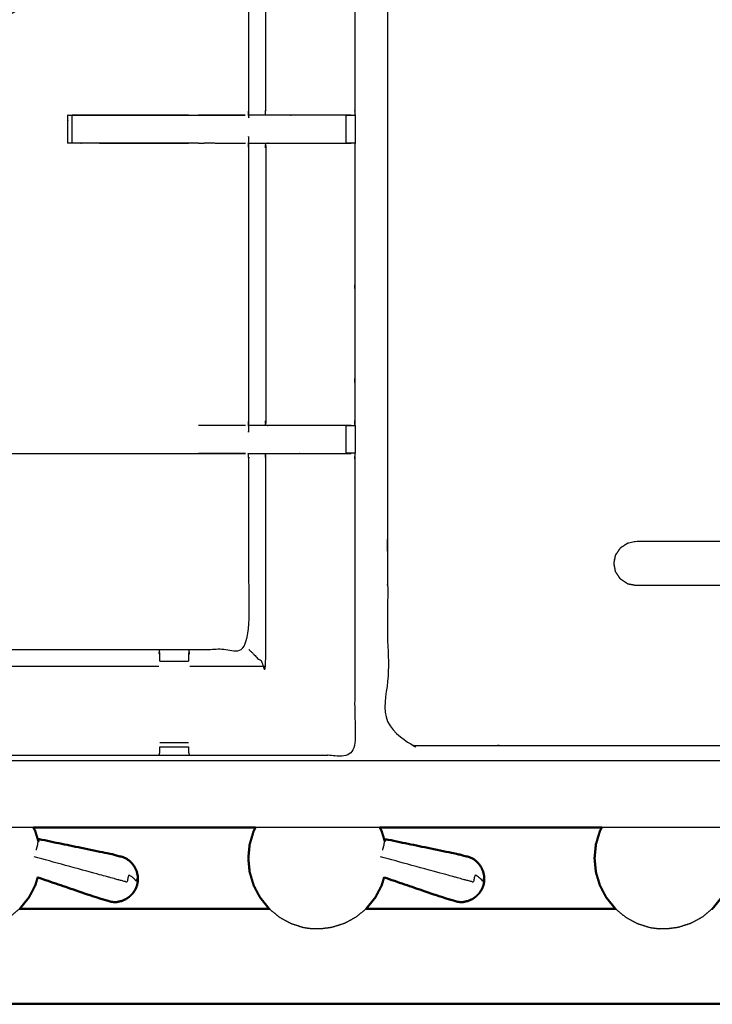
# Model space of a CAD drawing. Units: millimetres. Extents: x -20 to 252, y 0 to 200.
# Drawn here: x 100 to 116, y 133 to 155 of the extents above; entities that cross this region are included whole.
import ezdxf

# ---------------------------------------------------------------- set-up
doc = ezdxf.new("R2010")
doc.units = ezdxf.units.MM
doc.header["$MEASUREMENT"] = 0
doc.layers.add('PROIEZIONI 2D$Visible$Curves', color=7, linetype='Continuous', true_color=0x000000)
doc.layers.add('PROIEZIONI 2D$Visible$SceneSilhouetteCurves', color=7, linetype='Continuous', lineweight=50, true_color=0x000000)

msp = doc.modelspace()

# ---------------------------------------------------------------- linework, layer by layer
at = {"layer": 'PROIEZIONI 2D$Visible$Curves', "color": 18, "true_color": 0x000000}
for points, knots in [([(109.979, 196.443), (129.865, 196.443), (149.75, 196.443), (149.794, 196.437), (149.838, 196.431), (149.869, 196.412), (149.9, 196.393), (149.919, 196.362), (149.938, 196.331), (149.944, 196.287), (149.95, 196.243), (149.95, 166.482), (149.95, 136.72), (149.944, 136.677), (149.938, 136.633), (149.919, 136.602), (149.9, 136.57), (149.869, 136.552), (149.838, 136.533), (149.794, 136.527), (149.75, 136.52), (142.792, 136.52), (135.834, 136.52)], [20, 20, 20, 21, 21, 22, 22, 23, 23, 24, 24, 25, 25, 26, 26, 27, 27, 28, 28, 29, 29, 30, 30, 30.349914, 30.349914, 30.349914]), ([(13.766, 136.52), (6.983, 136.52), (0.2, 136.52), (0.156, 136.527), (0.112, 136.533), (0.081, 136.552), (0.05, 136.57), (0.031, 136.602), (0.012, 136.633), (0.006, 136.677), (0, 136.72), (0, 166.482), (0, 196.243), (0.006, 196.287), (0.012, 196.331), (0.031, 196.362), (0.05, 196.393), (0.081, 196.412), (0.112, 196.431), (0.156, 196.437), (0.2, 196.443), (14.545, 196.443), (28.89, 196.443), (30.693, 196.443), (32.495, 196.443), (45.676, 196.443), (58.858, 196.443), (60.243, 196.443), (61.628, 196.443), (74.435, 196.443), (87.241, 196.443), (89.084, 196.443), (90.927, 196.443), (98.632, 196.443), (106.338, 196.443), (108.158, 196.443), (109.979, 196.443)], [38.527153, 38.527153, 38.527153, 39, 39, 40, 40, 41, 41, 42, 42, 43, 43, 44, 44, 45, 45, 46, 46, 47, 47, 48, 48, 49, 49, 50, 50, 51, 51, 52, 52, 53, 53, 54, 54, 55, 55, 56, 56, 56]), ([(100.639, 136.52), (100.662, 136.478), (100.684, 136.435), (100.718, 136.32), (100.752, 136.205)], [4.690519, 4.690519, 4.690519, 5, 5, 5.770762, 5.770762, 5.770762]), ([(105.646, 136.521), (105.624, 136.478), (105.601, 136.435), (105.557, 136.286), (105.512, 136.137), (105.497, 135.981), (105.482, 135.826), (105.497, 135.671), (105.512, 135.515), (105.557, 135.366), (105.601, 135.217), (105.673, 135.079), (105.746, 134.941), (105.843, 134.821), (105.94, 134.7), (105.947, 134.694), (105.954, 134.688)], [4.689565, 4.689565, 4.689565, 5, 5, 6, 6, 7, 7, 8, 8, 9, 9, 10, 10, 11, 11, 11.059596, 11.059596, 11.059596]), ([(113.446, 136.52), (111.713, 136.52), (109.979, 136.52), (109.211, 136.52), (108.443, 136.52)], [30.912821, 30.912821, 30.912821, 31, 31, 31.4218343, 31.4218343, 31.4218343]), ([(108.443, 136.52), (108.465, 136.478), (108.487, 136.435), (108.522, 136.32), (108.556, 136.205)], [4.690519, 4.690519, 4.690519, 5, 5, 5.77184, 5.77184, 5.77184]), ([(113.446, 136.521), (113.424, 136.478), (113.401, 136.435), (113.357, 136.286), (113.312, 136.137), (113.297, 135.981), (113.282, 135.826), (113.297, 135.671), (113.312, 135.515), (113.357, 135.366), (113.401, 135.217), (113.474, 135.079), (113.546, 134.941), (113.643, 134.821), (113.74, 134.7), (113.747, 134.694), (113.754, 134.688)], [4.689501, 4.689501, 4.689501, 5, 5, 6, 6, 7, 7, 8, 8, 9, 9, 10, 10, 11, 11, 11.059596, 11.059596, 11.059596]), ([(102.994, 135.329), (102.993, 135.38), (102.991, 135.431), (102.979, 135.482), (102.967, 135.533), (102.945, 135.58), (102.923, 135.628), (102.892, 135.67), (102.861, 135.713), (102.823, 135.749), (102.784, 135.785), (102.739, 135.813), (102.694, 135.841), (102.537, 135.882), (102.38, 135.923), (101.573, 136.09), (100.767, 136.256)], [-3, -3, -3, -2, -2, -1, -1, 0, 0, 1, 1, 2, 2, 3, 3, 4, 4, 5, 5, 5]), ([(110.798, 135.329), (110.796, 135.38), (110.794, 135.431), (110.782, 135.482), (110.77, 135.533), (110.748, 135.58), (110.727, 135.628), (110.696, 135.67), (110.665, 135.713), (110.626, 135.749), (110.588, 135.785), (110.543, 135.813), (110.498, 135.841), (110.341, 135.882), (110.183, 135.923), (109.377, 136.09), (108.57, 136.256)], [-3, -3, -3, -2, -2, -1, -1, 0, 0, 1, 1, 2, 2, 3, 3, 4, 4, 5, 5, 5]), ([(100.737, 135.396), (100.711, 135.306), (100.684, 135.217), (100.612, 135.079), (100.54, 134.941), (100.442, 134.821), (100.345, 134.7), (100.338, 134.694), (100.332, 134.688)], [8.400628, 8.400628, 8.400628, 9, 9, 10, 10, 11, 11, 11.05838, 11.05838, 11.05838]), ([(100.737, 135.395), (101.423, 135.161), (102.108, 134.927), (102.264, 134.882), (102.42, 134.838), (102.473, 134.839), (102.526, 134.84), (102.578, 134.852), (102.629, 134.863), (102.677, 134.884), (102.725, 134.905), (102.768, 134.935), (102.811, 134.965), (102.848, 135.002), (102.884, 135.04), (102.911, 135.083), (102.939, 135.126)], [-1.879238, -1.879238, -1.879238, -1, -1, 0, 0, 1, 1, 2, 2, 3, 3, 4, 4, 5, 5, 6, 6, 6]), ([(102.994, 135.329), (102.992, 135.31), (102.99, 135.291), (102.989, 135.285), (102.988, 135.279), (102.983, 135.252), (102.978, 135.224)], [-1, -1, -1, 0, 0, 1, 1, 2, 2, 2]), ([(108.541, 135.396), (108.514, 135.306), (108.487, 135.217), (108.415, 135.079), (108.343, 134.941), (108.246, 134.821), (108.149, 134.7), (108.142, 134.694), (108.135, 134.688)], [8.40066, 8.40066, 8.40066, 9, 9, 10, 10, 11, 11, 11.058329, 11.058329, 11.058329]), ([(108.541, 135.395), (109.226, 135.161), (109.911, 134.927), (110.068, 134.882), (110.224, 134.838), (110.277, 134.839), (110.33, 134.84), (110.381, 134.852), (110.433, 134.863), (110.481, 134.884), (110.529, 134.905), (110.572, 134.935), (110.615, 134.965), (110.651, 135.002), (110.687, 135.04), (110.715, 135.083), (110.742, 135.126)], [-1.879275, -1.879275, -1.879275, -1, -1, 0, 0, 1, 1, 2, 2, 3, 3, 4, 4, 5, 5, 6, 6, 6]), ([(110.798, 135.329), (110.796, 135.31), (110.794, 135.291), (110.794, 135.288), (110.793, 135.284)], [0, 0, 0, 1, 1, 2, 2, 2]), ([(116.341, 135.396), (116.314, 135.306), (116.288, 135.217), (116.215, 135.079), (116.143, 134.941), (116.046, 134.821), (115.949, 134.7), (115.942, 134.694), (115.935, 134.688)], [8.40052, 8.40052, 8.40052, 9, 9, 10, 10, 11, 11, 11.059596, 11.059596, 11.059596]), ([(102.978, 135.224), (102.969, 135.198), (102.959, 135.172), (102.957, 135.166), (102.955, 135.16), (102.947, 135.143), (102.939, 135.126)], [2, 2, 2, 3, 3, 4, 4, 5, 5, 5]), ([(110.782, 135.224), (110.772, 135.198), (110.762, 135.172), (110.76, 135.166), (110.758, 135.16), (110.75, 135.143), (110.742, 135.126)], [2, 2, 2, 3, 3, 4, 4, 5, 5, 5]), ([(105.954, 134.688), (104.546, 134.688), (103.138, 134.688), (101.735, 134.688), (100.332, 134.688)], [3.899093, 3.899093, 3.899093, 4, 4, 4.5206516, 4.5206516, 4.5206516]), ([(133.754, 132.536), (133.753, 132.539), (133.752, 132.542), (133.581, 132.543), (133.41, 132.544), (132.229, 132.544), (131.048, 132.544), (117.093, 132.544), (103.138, 132.544), (100.443, 132.544), (97.748, 132.544), (96.568, 132.544), (95.387, 132.544), (95.216, 132.543), (95.045, 132.542), (95.044, 132.539), (95.042, 132.536)], [0, 0, 0, 1, 1, 2, 2, 3, 3, 4, 4, 5, 5, 6, 6, 7, 7, 8, 8, 8])]:
    msp.add_open_spline(points, degree=2, knots=knots, dxfattribs=at)
at = {"layer": 'PROIEZIONI 2D$Visible$Curves', "color": 18, "lineweight": -3, "true_color": 0x000000}
for points, knots in [([(109.979, 194.5), (108.158, 194.5), (106.338, 194.5), (98.632, 194.5), (90.927, 194.5), (89.084, 194.5), (87.241, 194.5), (74.435, 194.5), (61.628, 194.5), (59.868, 194.5), (58.107, 194.5), (45.301, 194.5), (32.495, 194.5), (30.693, 194.5), (28.89, 194.5), (15.195, 194.5), (1.5, 194.5), (1.5, 166.26), (1.5, 138.02), (15.195, 138.02), (28.89, 138.02), (30.693, 138.02), (32.495, 138.02), (45.301, 138.02), (58.107, 138.02), (59.868, 138.02), (61.628, 138.02), (74.435, 138.02), (87.241, 138.02), (89.084, 138.02), (90.927, 138.02), (98.632, 138.02), (106.338, 138.02), (108.158, 138.02), (109.979, 138.02), (129.215, 138.02), (148.45, 138.02), (148.45, 166.26), (148.45, 194.5), (129.215, 194.5), (109.979, 194.5)], [-9, -9, -9, -8, -8, -7, -7, -6, -6, -5, -5, -4, -4, -3, -3, -2, -2, -1, -1, 0, 0, 1, 1, 2, 2, 3, 3, 4, 4, 5, 5, 6, 6, 7, 7, 8, 8, 9, 9, 10, 10, 11, 11, 11]), ([(107.881, 173.605), (107.882, 173.265), (107.883, 172.924), (107.882, 169.808), (107.881, 166.691), (107.883, 166.628), (107.886, 166.565), (107.886, 166.253), (107.886, 165.941), (107.883, 165.878), (107.881, 165.815), (107.882, 162.698), (107.883, 159.582), (107.882, 159.241), (107.881, 158.9), (107.881, 155.793), (107.881, 152.685), (107.883, 152.622), (107.886, 152.559), (107.886, 152.247), (107.886, 151.935), (107.883, 151.872), (107.881, 151.809), (107.881, 148.753), (107.881, 145.697), (107.883, 145.634), (107.886, 145.571), (107.886, 145.259), (107.886, 144.946), (107.883, 144.883), (107.881, 144.82), (107.881, 141.481), (107.881, 138.142), (106.017, 138.141), (104.154, 138.139), (103.813, 138.141), (103.472, 138.142), (101.064, 138.142), (98.655, 138.142), (96.247, 138.142), (93.838, 138.142), (93.497, 138.141), (93.157, 138.139), (91.293, 138.141), (89.429, 138.142), (89.429, 141.481), (89.429, 144.82), (89.427, 144.883), (89.424, 144.946), (89.424, 145.259), (89.424, 145.571), (89.427, 145.634), (89.429, 145.697), (89.429, 148.753), (89.429, 151.809), (89.427, 151.872), (89.424, 151.935), (89.424, 152.247), (89.424, 152.559), (89.427, 152.622), (89.429, 152.685), (89.429, 155.793), (89.429, 158.9), (89.428, 159.241), (89.427, 159.582), (89.428, 162.698), (89.429, 165.815), (89.427, 165.878), (89.424, 165.941), (89.424, 166.253), (89.424, 166.565), (89.427, 166.628), (89.429, 166.691), (89.428, 169.808), (89.427, 172.924), (89.428, 173.265), (89.429, 173.606), (89.429, 176.713), (89.429, 179.82), (89.427, 179.883), (89.424, 179.946), (89.424, 180.259), (89.424, 180.571), (89.427, 180.634), (89.429, 180.697), (89.429, 183.83), (89.429, 186.964), (89.427, 187.027), (89.424, 187.09), (89.424, 187.402), (89.424, 187.715), (89.427, 187.778), (89.429, 187.841), (89.429, 191.115), (89.429, 194.39), (91.293, 194.391), (93.156, 194.393), (93.497, 194.392), (93.838, 194.39), (96.247, 194.39), (98.655, 194.39), (101.064, 194.39), (103.472, 194.39), (103.813, 194.392), (104.154, 194.393), (106.017, 194.391), (107.881, 194.39)], [-20.999436, -20.999436, -20.999436, -20, -20, -19, -19, -18, -18, -17, -17, -16, -16, -15, -15, -14, -14, -13, -13, -12, -12, -11, -11, -10, -10, -9, -9, -8, -8, -7, -7, -6, -6, -5, -5, -4, -4, -3, -3, -2, -2, -1, -1, 0, 0, 1, 1, 2, 2, 3, 3, 4, 4, 5, 5, 6, 6, 7, 7, 8, 8, 9, 9, 10, 10, 11, 11, 12, 12, 13, 13, 14, 14, 15, 15, 16, 16, 17, 17, 18, 18, 19, 19, 20, 20, 21, 21, 22, 22, 23, 23, 24, 24, 25, 25, 26, 26, 27, 27, 28, 28, 29, 29, 30, 30, 31, 31, 32, 32, 32]), ([(108.62, 177.916), (108.62, 183.741), (108.62, 189.566), (108.62, 189.583), (108.621, 189.601), (108.621, 189.656), (108.621, 189.712), (108.621, 189.797), (108.621, 189.882), (108.621, 189.974), (108.621, 190.066), (108.621, 190.158), (108.621, 190.25), (108.621, 190.334), (108.621, 190.419), (108.621, 190.475), (108.621, 190.53), (108.621, 190.548), (108.621, 190.566), (108.621, 192.366), (108.621, 194.166), (111.42, 194.166), (114.22, 194.166), (115.22, 194.166), (116.22, 194.166), (118.508, 194.166), (120.795, 194.166), (121.795, 194.166), (122.795, 194.166), (125.083, 194.166), (127.37, 194.166), (128.37, 194.166), (129.37, 194.166), (131.658, 194.166), (133.945, 194.166), (134.945, 194.166), (135.945, 194.166), (138.233, 194.166), (140.52, 194.166), (141.52, 194.166), (142.52, 194.166), (145.32, 194.166), (148.12, 194.166), (148.12, 192.366), (148.12, 190.566), (148.12, 190.548), (148.12, 190.53), (148.12, 190.475), (148.12, 190.419), (148.12, 190.334), (148.12, 190.25), (148.12, 190.158), (148.12, 190.066), (148.12, 189.974), (148.12, 189.882), (148.12, 189.797), (148.12, 189.712), (148.12, 189.656), (148.12, 189.601), (148.12, 189.583), (148.12, 189.566), (148.12, 183.741), (148.12, 177.916), (148.12, 172.091), (148.12, 166.266), (148.12, 160.441), (148.12, 154.616), (148.12, 148.791), (148.12, 142.966), (148.12, 142.948), (148.12, 142.93), (148.12, 142.875), (148.12, 142.819), (148.12, 142.734), (148.12, 142.65), (148.12, 142.558), (148.12, 142.466), (148.12, 142.374), (148.12, 142.282), (148.12, 142.197), (148.12, 142.112), (148.12, 142.056), (148.12, 142.001), (148.12, 141.983), (148.12, 141.966), (148.12, 140.166), (148.12, 138.366), (145.32, 138.366), (142.52, 138.366), (141.52, 138.366), (140.52, 138.366), (138.233, 138.366), (135.945, 138.366), (134.945, 138.366), (133.945, 138.366), (131.658, 138.366), (129.37, 138.366), (128.37, 138.366), (127.37, 138.366), (125.083, 138.366), (122.795, 138.366), (121.795, 138.366), (120.795, 138.366), (118.508, 138.366), (116.22, 138.366), (115.22, 138.366), (114.22, 138.366), (111.42, 138.366), (108.621, 138.366), (108.621, 140.166), (108.621, 141.966), (108.621, 141.983), (108.621, 142.001), (108.621, 142.056), (108.621, 142.112), (108.621, 142.197), (108.621, 142.282), (108.621, 142.374), (108.621, 142.466), (108.621, 142.558), (108.621, 142.65), (108.621, 142.734), (108.621, 142.819), (108.621, 142.875), (108.621, 142.93), (108.62, 142.948), (108.62, 142.966), (108.62, 148.791), (108.62, 154.616), (108.62, 160.441), (108.62, 166.266), (108.62, 172.091), (108.62, 177.916)], [34, 34, 34, 35, 35, 36, 36, 37, 37, 38, 38, 39, 39, 40, 40, 41, 41, 42, 42, 43, 43, 44, 44, 45, 45, 46, 46, 47, 47, 48, 48, 49, 49, 50, 50, 51, 51, 52, 52, 53, 53, 54, 54, 55, 55, 56, 56, 57, 57, 58, 58, 59, 59, 60, 60, 61, 61, 62, 62, 63, 63, 64, 64, 65, 65, 66, 66, 67, 67, 68, 68, 69, 69, 70, 70, 71, 71, 72, 72, 73, 73, 74, 74, 75, 75, 76, 76, 77, 77, 78, 78, 79, 79, 80, 80, 81, 81, 82, 82, 83, 83, 84, 84, 85, 85, 86, 86, 87, 87, 88, 88, 89, 89, 90, 90, 91, 91, 92, 92, 93, 93, 94, 94, 95, 95, 96, 96, 97, 97, 98, 98, 99, 99, 100, 100, 100]), ([(101.696, 160.198), (101.656, 158.719), (101.616, 157.24), (101.536, 156.798), (101.456, 156.356), (101.325, 156.098), (101.193, 155.841), (101.014, 155.609), (100.834, 155.377), (100.612, 155.185), (100.39, 154.992), (100.135, 154.846), (99.88, 154.7), (99.601, 154.607), (99.322, 154.513), (99.031, 154.476), (98.739, 154.439), (98.446, 154.46), (98.153, 154.48), (97.869, 154.557), (97.585, 154.635), (97.322, 154.766), (97.059, 154.897), (96.827, 155.077), (96.594, 155.257), (96.401, 155.48), (96.209, 155.703), (96.063, 155.965), (95.917, 156.227), (95.821, 156.693), (95.726, 157.16), (95.674, 158.665), (95.623, 160.171), (95.606, 163.212), (95.589, 166.252), (95.606, 169.293), (95.623, 172.333), (95.674, 173.839), (95.726, 175.345), (95.821, 175.811), (95.917, 176.277), (96.063, 176.54), (96.209, 176.802), (96.401, 177.025), (96.594, 177.248), (96.827, 177.428), (97.059, 177.607), (97.322, 177.739), (97.585, 177.87), (97.869, 177.947), (98.153, 178.024), (98.446, 178.045), (98.739, 178.065), (99.03, 178.028), (99.322, 177.991), (99.601, 177.898), (99.88, 177.805), (100.135, 177.659), (100.39, 177.513), (100.612, 177.32), (100.834, 177.127), (101.014, 176.895), (101.193, 176.664), (101.325, 176.406), (101.456, 176.149), (101.536, 175.707), (101.616, 175.265), (101.656, 173.786), (101.696, 172.306), (101.709, 169.279), (101.721, 166.252), (101.709, 163.225), (101.696, 160.198)], [0, 0, 0, 1, 1, 2, 2, 3, 3, 4, 4, 5, 5, 6, 6, 7, 7, 8, 8, 9, 9, 10, 10, 11, 11, 12, 12, 13, 13, 14, 14, 15, 15, 16, 16, 17, 17, 18, 18, 19, 19, 20, 20, 21, 21, 22, 22, 23, 23, 24, 24, 25, 25, 26, 26, 27, 27, 28, 28, 29, 29, 30, 30, 31, 31, 32, 32, 33, 33, 34, 34, 35, 35, 36, 36, 36]), ([(107.801, 152.561), (107.637, 152.563), (107.473, 152.565), (107.133, 152.565), (106.793, 152.565), (106.541, 152.565), (106.288, 152.565), (106.076, 152.565), (105.864, 152.565), (105.723, 152.565), (105.583, 152.565), (105.536, 152.565), (105.489, 152.565), (105.486, 152.565), (105.482, 152.565), (105.487, 152.625), (105.493, 152.685), (105.493, 155.788), (105.493, 158.89), (105.493, 159.241), (105.493, 159.592), (105.493, 162.703), (105.493, 165.815), (105.487, 165.875), (105.482, 165.935), (105.486, 165.935), (105.489, 165.935), (105.536, 165.935), (105.583, 165.935), (105.723, 165.935), (105.864, 165.935), (106.076, 165.935), (106.288, 165.935), (106.541, 165.935), (106.793, 165.935), (107.133, 165.935), (107.473, 165.935), (107.637, 165.937), (107.801, 165.939)], [76.20522, 76.20522, 76.20522, 77, 77, 78, 78, 79, 79, 80, 80, 81, 81, 82, 82, 83, 83, 84, 84, 85, 85, 86, 86, 87, 87, 88, 88, 89, 89, 90, 90, 91, 91, 92, 92, 93, 93, 94, 94, 94.794998, 94.794998, 94.794998]), ([(105.864, 152.565), (105.869, 152.625), (105.874, 152.685), (105.874, 155.789), (105.874, 158.893)], [0, 0, 0, 1, 1, 2, 2, 2]), ([(104.363, 151.934), (103.057, 151.934), (101.75, 151.934), (101.687, 151.934), (101.624, 151.934), (101.57, 151.934), (101.517, 151.934), (101.481, 151.934), (101.445, 151.934), (101.429, 151.934), (101.413, 151.934), (101.413, 152.247), (101.413, 152.56), (101.429, 152.56), (101.445, 152.56), (101.481, 152.56), (101.517, 152.56), (101.57, 152.56), (101.624, 152.56), (101.687, 152.56), (101.75, 152.56), (103.582, 152.56), (105.414, 152.56)], [56.288101, 56.288101, 56.288101, 57, 57, 58, 58, 59, 59, 60, 60, 61, 61, 62, 62, 63, 63, 64, 64, 65, 65, 66, 66, 66.998362, 66.998362, 66.998362]), ([(104.124, 152.56), (104.124, 152.56), (104.124, 152.56), (102.821, 152.559), (101.517, 152.559)], [217.9981835, 217.9981835, 217.9981835, 218, 218, 218.9613674, 218.9613674, 218.9613674]), ([(105.414, 152.56), (104.97, 152.559), (104.525, 152.559), (104.444, 152.559), (104.363, 152.56)], [214.070948, 214.070948, 214.070948, 215, 215, 216, 216, 216]), ([(107.69, 152.56), (107.73, 152.56), (107.77, 152.56), (107.785, 152.56), (107.801, 152.56), (107.841, 152.56), (107.881, 152.56)], [73.005145, 73.005145, 73.005145, 74, 74, 75, 75, 75.937426, 75.937426, 75.937426]), ([(107.801, 145.572), (107.637, 145.574), (107.473, 145.576), (107.133, 145.576), (106.793, 145.576), (106.541, 145.576), (106.288, 145.576), (106.076, 145.576), (105.864, 145.576), (105.723, 145.576), (105.583, 145.576), (105.536, 145.576), (105.489, 145.576), (105.486, 145.576), (105.482, 145.576), (105.487, 145.637), (105.493, 145.697), (105.493, 148.753), (105.493, 151.809), (105.487, 151.869), (105.482, 151.93), (105.486, 151.93), (105.489, 151.93), (105.536, 151.93), (105.583, 151.93), (105.723, 151.93), (105.864, 151.93), (106.076, 151.93), (106.288, 151.93), (106.541, 151.93), (106.793, 151.93), (107.133, 151.93), (107.473, 151.93), (107.637, 151.932), (107.801, 151.934)], [30.205218, 30.205218, 30.205218, 31, 31, 32, 32, 33, 33, 34, 34, 35, 35, 36, 36, 37, 37, 38, 38, 39, 39, 40, 40, 41, 41, 42, 42, 43, 43, 44, 44, 45, 45, 46, 46, 46.79454, 46.79454, 46.79454]), ([(101.517, 151.936), (102.821, 151.935), (104.124, 151.934), (104.124, 151.934), (104.124, 151.934)], [220.0386085, 220.0386085, 220.0386085, 221, 221, 221.0021914, 221.0021914, 221.0021914]), ([(104.363, 151.934), (104.444, 151.935), (104.525, 151.936), (104.973, 151.935), (105.42, 151.934)], [223.000862, 223.000862, 223.000862, 224, 224, 224.935314, 224.935314, 224.935314]), ([(105.864, 151.93), (105.869, 151.869), (105.874, 151.809), (105.874, 148.753), (105.874, 145.697), (105.869, 145.637), (105.864, 145.576)], [0, 0, 0, 1, 1, 2, 2, 3, 3, 3]), ([(107.886, 151.935), (107.844, 151.935), (107.801, 151.934), (107.785, 151.934), (107.77, 151.934), (107.73, 151.934), (107.69, 151.934)], [47, 47, 47, 48, 48, 49, 49, 49.993491, 49.993491, 49.993491]), ([(105.421, 145.571), (104.973, 145.571), (104.525, 145.57), (104.444, 145.571), (104.363, 145.571)], [228.06423, 228.06423, 228.06423, 229, 229, 230, 230, 230]), ([(107.69, 145.571), (107.73, 145.571), (107.77, 145.571), (107.785, 145.571), (107.801, 145.571), (107.841, 145.571), (107.881, 145.571)], [27.002644, 27.002644, 27.002644, 28, 28, 29, 29, 29.937426, 29.937426, 29.937426]), ([(89.509, 144.945), (89.673, 144.943), (89.837, 144.941), (90.177, 144.941), (90.517, 144.941), (90.77, 144.941), (91.022, 144.941), (91.234, 144.941), (91.446, 144.941), (91.587, 144.941), (91.727, 144.941), (91.774, 144.941), (91.821, 144.941), (91.825, 144.941), (91.828, 144.941), (91.823, 144.881), (91.817, 144.82), (91.817, 142.675), (91.817, 140.53), (92.482, 140.53), (93.146, 140.53), (93.497, 140.53), (93.849, 140.53), (96.252, 140.53), (98.655, 140.53), (101.058, 140.53), (103.462, 140.53), (103.813, 140.53), (104.164, 140.53), (104.828, 140.53), (105.493, 140.53), (105.493, 142.675), (105.493, 144.82), (105.487, 144.881), (105.482, 144.941), (105.486, 144.941), (105.489, 144.941), (105.536, 144.941), (105.583, 144.941), (105.723, 144.941), (105.864, 144.941), (106.076, 144.941), (106.288, 144.941), (106.541, 144.941), (106.793, 144.941), (107.133, 144.941), (107.473, 144.941), (107.637, 144.943), (107.802, 144.945)], [-9.794591, -9.794591, -9.794591, -9, -9, -8, -8, -7, -7, -6, -6, -5, -5, -4, -4, -3, -3, -2, -2, -1, -1, 0, 0, 1, 1, 2, 2, 3, 3, 4, 4, 5, 5, 6, 6, 7, 7, 8, 8, 9, 9, 10, 10, 11, 11, 12, 12, 13, 13, 13.795237, 13.795237, 13.795237]), ([(104.363, 144.946), (104.444, 144.946), (104.525, 144.947), (104.973, 144.946), (105.421, 144.946)], [28, 28, 28, 29, 29, 29.935602, 29.935602, 29.935602]), ([(105.493, 140.53), (105.496, 140.527), (105.5, 140.523), (105.546, 140.477), (105.592, 140.431), (105.733, 140.29), (105.874, 140.149), (105.874, 142.485), (105.874, 144.82), (105.869, 144.881), (105.864, 144.941)], [0, 0, 0, 1, 1, 2, 2, 3, 3, 4, 4, 5, 5, 5]), ([(107.886, 144.946), (107.844, 144.946), (107.801, 144.946), (107.785, 144.946), (107.77, 144.946), (107.73, 144.946), (107.69, 144.946), (107.69, 144.946), (107.69, 144.946)], [14, 14, 14, 15, 15, 16, 16, 17, 17, 17.000914, 17.000914, 17.000914]), ([(113.755, 142.282), (113.738, 142.374), (113.72, 142.466), (113.738, 142.558), (113.755, 142.65), (113.811, 142.734), (113.867, 142.819), (113.952, 142.875), (114.036, 142.93)], [32, 32, 32, 33, 33, 34, 34, 35, 35, 36, 36, 36]), ([(114.22, 141.966), (115.22, 141.966), (116.22, 141.966), (116.312, 141.983), (116.404, 142.001), (116.489, 142.056), (116.574, 142.112), (116.63, 142.197), (116.685, 142.282), (116.703, 142.374), (116.72, 142.466), (116.703, 142.558), (116.685, 142.65), (116.63, 142.734), (116.574, 142.819), (116.489, 142.875), (116.404, 142.93), (116.312, 142.948), (116.22, 142.966), (115.22, 142.966), (114.22, 142.966), (114.128, 142.948), (114.036, 142.93), (113.952, 142.875), (113.867, 142.819), (113.811, 142.734), (113.755, 142.65), (113.738, 142.558), (113.72, 142.466), (113.738, 142.374), (113.755, 142.282), (113.811, 142.197), (113.867, 142.112), (113.952, 142.056), (114.036, 142.001), (114.128, 141.983), (114.22, 141.966)], [10, 10, 10, 11, 11, 12, 12, 13, 13, 14, 14, 15, 15, 16, 16, 17, 17, 18, 18, 19, 19, 20, 20, 21, 21, 22, 22, 23, 23, 24, 24, 25, 25, 26, 26, 27, 27, 28, 28, 28]), ([(103.492, 140.37), (103.486, 140.446), (103.48, 140.522), (103.473, 140.476), (103.465, 140.431)], [0, 0, 0, 1, 1, 2, 2, 2]), ([(104.161, 140.431), (104.153, 140.476), (104.145, 140.522), (104.139, 140.447), (104.134, 140.372)], [0, 0, 0, 1, 1, 2, 2, 2]), ([(103.492, 140.267), (103.492, 140.303), (103.492, 140.339), (103.492, 140.354), (103.492, 140.37)], [14.00466, 14.00466, 14.00466, 15, 15, 15.98739, 15.98739, 15.98739]), ([(104.134, 140.372), (104.134, 140.356), (104.134, 140.341), (104.134, 140.304), (104.134, 140.268), (104.134, 140.268), (104.134, 140.268)], [0, 0, 0, 1, 1, 2, 2, 2.002033, 2.002033, 2.002033]), ([(93.845, 140.149), (96.25, 140.149), (98.655, 140.149), (101.06, 140.149), (103.465, 140.149)], [0, 0, 0, 1, 1, 2, 2, 2]), ([(103.472, 138.142), (103.482, 138.18), (103.492, 138.218), (103.492, 138.235), (103.492, 138.253), (103.492, 138.292), (103.492, 138.332)], [4, 4, 4, 5, 5, 6, 6, 6.995071, 6.995071, 6.995071]), ([(104.134, 138.332), (104.134, 138.332), (104.134, 138.332), (104.134, 138.293), (104.134, 138.253), (104.134, 138.237), (104.134, 138.22), (104.143, 138.181), (104.153, 138.142)], [8.999839, 8.999839, 8.999839, 9, 9, 10, 10, 11, 11, 11.967621, 11.967621, 11.967621]), ([(108.443, 136.52), (107.39, 136.52), (106.338, 136.52), (105.992, 136.52), (105.646, 136.52)], [31.4218343, 31.4218343, 31.4218343, 32, 32, 32.0448695, 32.0448695, 32.0448695]), ([(102.994, 135.329), (102.993, 135.325), (102.992, 135.321), (102.989, 135.369), (102.987, 135.416), (102.981, 135.395), (102.975, 135.374), (102.966, 135.342), (102.958, 135.31), (102.938, 135.334), (102.919, 135.357), (102.89, 135.381), (102.862, 135.405), (102.826, 135.428), (102.79, 135.451), (102.767, 135.369), (102.745, 135.288), (102.7, 135.3), (102.655, 135.312), (102.606, 135.326), (102.557, 135.339), (102.401, 135.382), (102.244, 135.425), (101.451, 135.641), (100.658, 135.858)], [12, 12, 12, 13, 13, 14, 14, 15, 15, 16, 16, 17, 17, 18, 18, 19, 19, 20, 20, 21, 21, 22, 22, 23, 23, 24, 24, 24]), ([(110.798, 135.329), (110.797, 135.325), (110.796, 135.321), (110.793, 135.369), (110.79, 135.416), (110.784, 135.395), (110.778, 135.374), (110.77, 135.342), (110.761, 135.31), (110.742, 135.334), (110.722, 135.357), (110.694, 135.381), (110.665, 135.405), (110.629, 135.428), (110.593, 135.451), (110.571, 135.369), (110.549, 135.288), (110.504, 135.3), (110.459, 135.312), (110.41, 135.326), (110.361, 135.339), (110.204, 135.382), (110.047, 135.425), (109.254, 135.641), (108.461, 135.858)], [12, 12, 12, 13, 13, 14, 14, 15, 15, 16, 16, 17, 17, 18, 18, 19, 19, 20, 20, 21, 21, 22, 22, 23, 23, 24, 24, 24]), ([(100.332, 134.688), (100.22, 134.595), (100.109, 134.502), (99.974, 134.428), (99.839, 134.355), (99.695, 134.31), (99.552, 134.265), (99.45, 134.252), (99.348, 134.239)], [11.05838, 11.05838, 11.05838, 12, 12, 13, 13, 14, 14, 15, 15, 15]), ([(105.954, 134.688), (106.065, 134.595), (106.177, 134.502), (106.312, 134.428), (106.447, 134.355), (106.59, 134.31), (106.733, 134.265), (106.835, 134.252), (106.937, 134.239)], [11.059596, 11.059596, 11.059596, 12, 12, 13, 13, 14, 14, 15, 15, 15]), ([(108.135, 134.688), (108.024, 134.595), (107.912, 134.502), (107.777, 134.428), (107.642, 134.355), (107.499, 134.31), (107.355, 134.265), (107.253, 134.252), (107.151, 134.239)], [11.058329, 11.058329, 11.058329, 12, 12, 13, 13, 14, 14, 15, 15, 15]), ([(113.754, 134.688), (113.865, 134.595), (113.977, 134.502), (114.112, 134.428), (114.247, 134.355), (114.39, 134.31), (114.534, 134.265), (114.635, 134.252), (114.737, 134.239)], [11.059596, 11.059596, 11.059596, 12, 12, 13, 13, 14, 14, 15, 15, 15]), ([(115.935, 134.688), (115.824, 134.595), (115.712, 134.502), (115.577, 134.428), (115.442, 134.355), (115.299, 134.31), (115.156, 134.265), (115.054, 134.252), (114.952, 134.239)], [11.059596, 11.059596, 11.059596, 12, 12, 13, 13, 14, 14, 15, 15, 15]), ([(107.151, 134.239), (107.147, 134.239), (107.143, 134.239), (107.132, 134.239), (107.12, 134.239), (107.103, 134.239), (107.085, 134.239), (107.065, 134.239), (107.044, 134.239), (107.024, 134.239), (107.003, 134.239), (106.986, 134.239), (106.969, 134.239), (106.957, 134.239), (106.945, 134.239), (106.941, 134.239), (106.937, 134.239)], [6, 6, 6, 7, 7, 8, 8, 9, 9, 10, 10, 11, 11, 12, 12, 13, 13, 14, 14, 14]), ([(114.952, 134.239), (114.948, 134.239), (114.943, 134.239), (114.932, 134.239), (114.92, 134.239), (114.903, 134.239), (114.885, 134.239), (114.865, 134.239), (114.844, 134.239), (114.824, 134.239), (114.804, 134.239), (114.786, 134.239), (114.769, 134.239), (114.757, 134.239), (114.746, 134.239), (114.742, 134.239), (114.737, 134.239)], [6, 6, 6, 7, 7, 8, 8, 9, 9, 10, 10, 11, 11, 12, 12, 13, 13, 14, 14, 14])]:
    msp.add_open_spline(points, degree=2, knots=knots, dxfattribs=at)
for points in [[(101.517, 151.934), (101.517, 152.247), (101.517, 152.56)], [(107.69, 151.934), (107.69, 152.247), (107.69, 152.56)], [(101.412, 151.936), (101.413, 151.936), (101.413, 151.936)], [(107.69, 144.946), (107.69, 145.259), (107.69, 145.571)], [(98.656, 144.941), (102.038, 144.941), (105.42, 144.941)], [(103.492, 140.267), (103.813, 140.268), (104.134, 140.268)], [(104.161, 140.149), (105.017, 140.149), (105.874, 140.149)], [(103.492, 138.431), (103.813, 138.431), (104.134, 138.431)], [(103.492, 138.332), (103.813, 138.332), (104.134, 138.332)], [(100.64, 136.52), (99.241, 136.52), (97.843, 136.52)], [(116.243, 136.52), (114.845, 136.52), (113.446, 136.52)], [(100.735, 136.14), (100.744, 136.172), (100.753, 136.205)], [(108.538, 136.14), (108.547, 136.172), (108.556, 136.205)], [(100.735, 136.14), (100.717, 136.075), (100.7, 136.01)], [(108.538, 136.14), (108.521, 136.075), (108.503, 136.01)]]:
    msp.add_open_spline(points, degree=2, dxfattribs=at)
at = {"layer": 'PROIEZIONI 2D$Visible$Curves', "color": 18, "true_color": 0x000000}
for points in [[(105.646, 136.52), (103.143, 136.52), (100.64, 136.52)], [(100.753, 136.205), (100.755, 136.215), (100.758, 136.226)], [(100.758, 136.226), (100.762, 136.241), (100.767, 136.256)], [(108.556, 136.205), (108.559, 136.215), (108.562, 136.226)], [(108.562, 136.226), (108.566, 136.241), (108.57, 136.256)], [(110.782, 135.224), (110.787, 135.254), (110.793, 135.284)], [(113.755, 134.688), (110.945, 134.688), (108.135, 134.688)]]:
    msp.add_open_spline(points, degree=2, dxfattribs=at)
at = {"layer": 'PROIEZIONI 2D$Visible$SceneSilhouetteCurves', "color": 18, "true_color": 0x000000}
for points, knots in [([(109.979, 196.443), (129.865, 196.443), (149.75, 196.443), (149.794, 196.437), (149.838, 196.431), (149.869, 196.412), (149.9, 196.393), (149.919, 196.362), (149.938, 196.331), (149.944, 196.287), (149.95, 196.243), (149.95, 166.482), (149.95, 136.72), (149.944, 136.677), (149.938, 136.633), (149.919, 136.602), (149.9, 136.57), (149.869, 136.552), (149.838, 136.533), (149.794, 136.527), (149.75, 136.52), (142.792, 136.52), (135.834, 136.52)], [20, 20, 20, 21, 21, 22, 22, 23, 23, 24, 24, 25, 25, 26, 26, 27, 27, 28, 28, 29, 29, 30, 30, 30.349914, 30.349914, 30.349914]), ([(13.766, 136.52), (6.983, 136.52), (0.2, 136.52), (0.156, 136.527), (0.112, 136.533), (0.081, 136.552), (0.05, 136.57), (0.031, 136.602), (0.012, 136.633), (0.006, 136.677), (0, 136.72), (0, 166.482), (0, 196.243), (0.006, 196.287), (0.012, 196.331), (0.031, 196.362), (0.05, 196.393), (0.081, 196.412), (0.112, 196.431), (0.156, 196.437), (0.2, 196.443), (14.545, 196.443), (28.89, 196.443), (30.693, 196.443), (32.495, 196.443), (45.676, 196.443), (58.858, 196.443), (60.243, 196.443), (61.628, 196.443), (74.435, 196.443), (87.241, 196.443), (89.084, 196.443), (90.927, 196.443), (98.632, 196.443), (106.338, 196.443), (108.158, 196.443), (109.979, 196.443)], [38.527153, 38.527153, 38.527153, 39, 39, 40, 40, 41, 41, 42, 42, 43, 43, 44, 44, 45, 45, 46, 46, 47, 47, 48, 48, 49, 49, 50, 50, 51, 51, 52, 52, 53, 53, 54, 54, 55, 55, 56, 56, 56]), ([(100.639, 136.52), (100.662, 136.478), (100.684, 136.435), (100.718, 136.32), (100.752, 136.205)], [4.690519, 4.690519, 4.690519, 5, 5, 5.770762, 5.770762, 5.770762]), ([(105.646, 136.521), (105.624, 136.478), (105.601, 136.435), (105.557, 136.286), (105.512, 136.137), (105.497, 135.981), (105.482, 135.826), (105.497, 135.671), (105.512, 135.515), (105.557, 135.366), (105.601, 135.217), (105.673, 135.079), (105.746, 134.941), (105.843, 134.821), (105.94, 134.7), (105.947, 134.694), (105.954, 134.688)], [4.689565, 4.689565, 4.689565, 5, 5, 6, 6, 7, 7, 8, 8, 9, 9, 10, 10, 11, 11, 11.059596, 11.059596, 11.059596]), ([(113.446, 136.52), (111.713, 136.52), (109.979, 136.52), (109.211, 136.52), (108.443, 136.52)], [30.912821, 30.912821, 30.912821, 31, 31, 31.4218343, 31.4218343, 31.4218343]), ([(108.443, 136.52), (108.465, 136.478), (108.487, 136.435), (108.522, 136.32), (108.556, 136.205)], [4.690519, 4.690519, 4.690519, 5, 5, 5.77184, 5.77184, 5.77184]), ([(113.446, 136.521), (113.424, 136.478), (113.401, 136.435), (113.357, 136.286), (113.312, 136.137), (113.297, 135.981), (113.282, 135.826), (113.297, 135.671), (113.312, 135.515), (113.357, 135.366), (113.401, 135.217), (113.474, 135.079), (113.546, 134.941), (113.643, 134.821), (113.74, 134.7), (113.747, 134.694), (113.754, 134.688)], [4.689501, 4.689501, 4.689501, 5, 5, 6, 6, 7, 7, 8, 8, 9, 9, 10, 10, 11, 11, 11.059596, 11.059596, 11.059596]), ([(102.994, 135.329), (102.993, 135.38), (102.991, 135.431), (102.979, 135.482), (102.967, 135.533), (102.945, 135.58), (102.923, 135.628), (102.892, 135.67), (102.861, 135.713), (102.823, 135.749), (102.784, 135.785), (102.739, 135.813), (102.694, 135.841), (102.537, 135.882), (102.38, 135.923), (101.573, 136.09), (100.767, 136.256)], [-3, -3, -3, -2, -2, -1, -1, 0, 0, 1, 1, 2, 2, 3, 3, 4, 4, 5, 5, 5]), ([(110.798, 135.329), (110.796, 135.38), (110.794, 135.431), (110.782, 135.482), (110.77, 135.533), (110.748, 135.58), (110.727, 135.628), (110.696, 135.67), (110.665, 135.713), (110.626, 135.749), (110.588, 135.785), (110.543, 135.813), (110.498, 135.841), (110.341, 135.882), (110.183, 135.923), (109.377, 136.09), (108.57, 136.256)], [-3, -3, -3, -2, -2, -1, -1, 0, 0, 1, 1, 2, 2, 3, 3, 4, 4, 5, 5, 5]), ([(100.737, 135.396), (100.711, 135.306), (100.684, 135.217), (100.612, 135.079), (100.54, 134.941), (100.442, 134.821), (100.345, 134.7), (100.338, 134.694), (100.332, 134.688)], [8.400628, 8.400628, 8.400628, 9, 9, 10, 10, 11, 11, 11.05838, 11.05838, 11.05838]), ([(100.737, 135.395), (101.423, 135.161), (102.108, 134.927), (102.264, 134.882), (102.42, 134.838), (102.473, 134.839), (102.526, 134.84), (102.578, 134.852), (102.629, 134.863), (102.677, 134.884), (102.725, 134.905), (102.768, 134.935), (102.811, 134.965), (102.848, 135.002), (102.884, 135.04), (102.911, 135.083), (102.939, 135.126)], [-1.879238, -1.879238, -1.879238, -1, -1, 0, 0, 1, 1, 2, 2, 3, 3, 4, 4, 5, 5, 6, 6, 6]), ([(102.994, 135.329), (102.992, 135.31), (102.99, 135.291), (102.989, 135.285), (102.988, 135.279), (102.983, 135.252), (102.978, 135.224)], [-1, -1, -1, 0, 0, 1, 1, 2, 2, 2]), ([(108.541, 135.396), (108.514, 135.306), (108.487, 135.217), (108.415, 135.079), (108.343, 134.941), (108.246, 134.821), (108.149, 134.7), (108.142, 134.694), (108.135, 134.688)], [8.40066, 8.40066, 8.40066, 9, 9, 10, 10, 11, 11, 11.058329, 11.058329, 11.058329]), ([(108.541, 135.395), (109.226, 135.161), (109.911, 134.927), (110.068, 134.882), (110.224, 134.838), (110.277, 134.839), (110.33, 134.84), (110.381, 134.852), (110.433, 134.863), (110.481, 134.884), (110.529, 134.905), (110.572, 134.935), (110.615, 134.965), (110.651, 135.002), (110.687, 135.04), (110.715, 135.083), (110.742, 135.126)], [-1.879275, -1.879275, -1.879275, -1, -1, 0, 0, 1, 1, 2, 2, 3, 3, 4, 4, 5, 5, 6, 6, 6]), ([(110.798, 135.329), (110.796, 135.31), (110.794, 135.291), (110.794, 135.288), (110.793, 135.284)], [0, 0, 0, 1, 1, 2, 2, 2]), ([(116.341, 135.396), (116.314, 135.306), (116.288, 135.217), (116.215, 135.079), (116.143, 134.941), (116.046, 134.821), (115.949, 134.7), (115.942, 134.694), (115.935, 134.688)], [8.40052, 8.40052, 8.40052, 9, 9, 10, 10, 11, 11, 11.059596, 11.059596, 11.059596]), ([(102.978, 135.224), (102.969, 135.198), (102.959, 135.172), (102.957, 135.166), (102.955, 135.16), (102.947, 135.143), (102.939, 135.126)], [2, 2, 2, 3, 3, 4, 4, 5, 5, 5]), ([(110.782, 135.224), (110.772, 135.198), (110.762, 135.172), (110.76, 135.166), (110.758, 135.16), (110.75, 135.143), (110.742, 135.126)], [2, 2, 2, 3, 3, 4, 4, 5, 5, 5]), ([(105.954, 134.688), (104.546, 134.688), (103.138, 134.688), (101.735, 134.688), (100.332, 134.688)], [3.899093, 3.899093, 3.899093, 4, 4, 4.5206516, 4.5206516, 4.5206516]), ([(133.754, 132.536), (133.753, 132.539), (133.752, 132.542), (133.581, 132.543), (133.41, 132.544), (132.229, 132.544), (131.048, 132.544), (117.093, 132.544), (103.138, 132.544), (100.443, 132.544), (97.748, 132.544), (96.568, 132.544), (95.387, 132.544), (95.216, 132.543), (95.045, 132.542), (95.044, 132.539), (95.042, 132.536)], [0, 0, 0, 1, 1, 2, 2, 3, 3, 4, 4, 5, 5, 6, 6, 7, 7, 8, 8, 8])]:
    msp.add_open_spline(points, degree=2, knots=knots, dxfattribs=at)
for points in [[(105.646, 136.52), (103.143, 136.52), (100.64, 136.52)], [(100.753, 136.205), (100.755, 136.215), (100.758, 136.226)], [(100.758, 136.226), (100.762, 136.241), (100.767, 136.256)], [(108.556, 136.205), (108.559, 136.215), (108.562, 136.226)], [(108.562, 136.226), (108.566, 136.241), (108.57, 136.256)], [(110.782, 135.224), (110.787, 135.254), (110.793, 135.284)], [(113.755, 134.688), (110.945, 134.688), (108.135, 134.688)]]:
    msp.add_open_spline(points, degree=2, dxfattribs=at)

doc.saveas('drawing.dxf')
